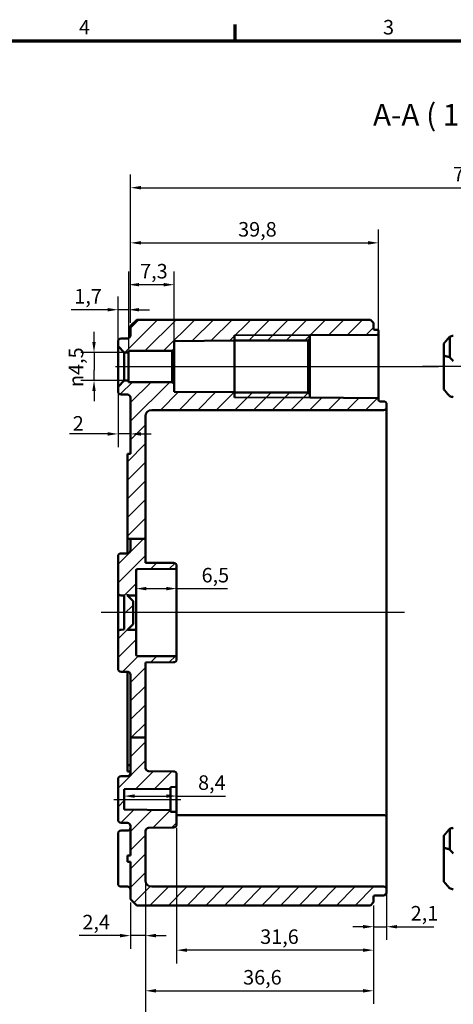
# Model space of a CAD drawing. Units: millimetres. Extents: x 11 to 392, y 4 to 277.
# Drawn here: x 215 to 285, y 119 to 277 of the extents above; entities that cross this region are included whole.
import ezdxf

# ---------------------------------------------------------------- set-up
doc = ezdxf.new("R2010")
doc.units = ezdxf.units.MM
doc.header["$LTSCALE"] = 0.666667
doc.layers.get('0').update_dxf_attribs({"lineweight": 25})
for name, color, linetype, lineweight in [('Bemaßung (ISO)', 7, 'Continuous', 25), ('Mittellinie (ISO)', 7, 'Continuous', 25), ('Rahmen (ISO)', 7, 'Continuous', 70), ('Schraffur (ISO)', 7, 'Continuous', 18), ('Sichtbar (ISO)', 7, 'Continuous', 50), ('Sichtbar schmal (ISO)', 7, 'Continuous', 35), ('Symbol (ISO)', 7, 'Continuous', 25)]:
    doc.layers.add(name, color=color, linetype=linetype, lineweight=lineweight)
doc.styles.add('Bezeichnungstext (DIN)', font='isocpeur.ttf')
doc.styles.add('Notiztext (DIN)', font='isocpeur.ttf')
doc.dimstyles.new('Standard (DIN)', dxfattribs={"dimscale": 0.666667, "dimtxt": 3.5, "dimasz": 2.5, "dimexe": 3.175, "dimexo": 0.8, "dimgap": 0.8, "dimtad": 1, "dimrnd": 1e-08, "dimtxsty": 'Notiztext (DIN)', "dimcen": 0.09, "dimdle": 10, "dimclrd": 256, "dimclre": 256, "dimclrt": 256, "dimadec": 0, "dimazin": 0, "dimtfac": 1, "dimtmove": 0, "dimatfit": 3, "dimfxl": 1, "dimtolj": 1, "dimtzin": 0, "dimlwd": -1, "dimlwe": -1, "dimarcsym": 0})

# ---------------------------------------------------------------- blocks, each defined once
blk = doc.blocks.new('Ränder Vorgaberahmen')
at = {"layer": 'Rahmen (ISO)'}
blk.add_line((375, 410), (375, 413.9), dxfattribs=at)
at = {"layer": 'Rahmen (ISO)', "flags": 128}
blk.add_lwpolyline([(20, 10), (20, 410), (584, 410), (584, 10), (20, 10)], dxfattribs=at)
at = {"layer": 'Rahmen (ISO)', "char_height": 3.5, "attachment_point": 7, "style": 'Notiztext (DIN)'}
for s, insert in [('4', (337.4, 410.4)), ('3', (410.58, 410.4))]:
    blk.add_mtext(s, dxfattribs=dict(at, insert=insert))
blk = doc.blocks.new('*D22')
at = {"layer": 'Bemaßung (ISO)', "transparency": 16777216}
for p, q in [((232.9, 223.82), (232.9, 236.28)), ((240.2, 224.37), (240.2, 236.28)), ((238.53, 234.17), (234.56, 234.17))]:
    blk.add_line(p, q, dxfattribs=at)
for points in [[(234.56, 234.44), (234.56, 233.89), (232.9, 234.17)], [(238.53, 234.44), (238.53, 233.89), (240.2, 234.17)]]:
    blk.add_solid(points, dxfattribs=at)
at = {"layer": 'Defpoints', "color": 0, "transparency": 16777216}
for p in [(232.9, 234.17), (232.9, 223.29), (240.2, 223.84)]:
    blk.add_point(p, dxfattribs=at)
at = {"layer": 'Bemaßung (ISO)', "transparency": 16777216, "insert": (234.74, 237.5), "char_height": 2.333, "attachment_point": 1, "style": 'Notiztext (DIN)'}
blk.add_mtext('\\A1;7,3', dxfattribs=at)
blk = doc.blocks.new('*D23')
at = {"layer": 'Bemaßung (ISO)', "transparency": 16777216}
for p, q in [((231.2, 224.82), (231.2, 232.26)), ((232.9, 223.82), (232.9, 232.26)), ((229.53, 230.15), (223.65, 230.15)), ((232.9, 230.15), (231.2, 230.15)), ((234.56, 230.15), (236.23, 230.15))]:
    blk.add_line(p, q, dxfattribs=at)
for points in [[(229.53, 230.42), (229.53, 229.87), (231.2, 230.15)], [(234.56, 230.42), (234.56, 229.87), (232.9, 230.15)]]:
    blk.add_solid(points, dxfattribs=at)
at = {"layer": 'Defpoints', "color": 0, "transparency": 16777216}
for p in [(231.2, 230.15), (231.2, 224.29), (232.9, 223.29)]:
    blk.add_point(p, dxfattribs=at)
at = {"layer": 'Bemaßung (ISO)', "transparency": 16777216, "insert": (224.18, 233.48), "char_height": 2.333, "attachment_point": 1, "style": 'Notiztext (DIN)'}
blk.add_mtext('\\A1;1,7', dxfattribs=at)
blk = doc.blocks.new('*D24')
at = {"layer": 'Bemaßung (ISO)', "transparency": 16777216}
for p, q in [((233.2, 228.07), (233.2, 243)), ((273, 226.87), (273, 243)), ((234.86, 240.88), (271.33, 240.88))]:
    blk.add_line(p, q, dxfattribs=at)
for points in [[(234.86, 241.16), (234.86, 240.61), (233.2, 240.88)], [(271.33, 241.16), (271.33, 240.61), (273, 240.88)]]:
    blk.add_solid(points, dxfattribs=at)
at = {"layer": 'Defpoints', "color": 0, "transparency": 16777216}
for p in [(273, 240.88), (233.2, 227.54), (273, 226.34)]:
    blk.add_point(p, dxfattribs=at)
at = {"layer": 'Bemaßung (ISO)', "transparency": 16777216, "insert": (250.47, 244.22), "char_height": 2.333, "attachment_point": 1, "style": 'Notiztext (DIN)'}
blk.add_mtext('\\A1;39,8', dxfattribs=at)
blk = doc.blocks.new('*D25')
at = {"layer": 'Bemaßung (ISO)', "transparency": 16777216}
for p, q in [((231.2, 217.26), (231.2, 208.09)), ((229.53, 210.21), (223.39, 210.21)), ((233.2, 210.21), (231.2, 210.21)), ((234.86, 210.21), (236.53, 210.21))]:
    blk.add_line(p, q, dxfattribs=at)
for points in [[(229.53, 210.49), (229.53, 209.93), (231.2, 210.21)], [(234.86, 210.49), (234.86, 209.93), (233.2, 210.21)]]:
    blk.add_solid(points, dxfattribs=at)
at = {"layer": 'Defpoints', "color": 0, "transparency": 16777216}
for p in [(231.2, 217.79), (233.2, 212.26), (233.2, 210.21)]:
    blk.add_point(p, dxfattribs=at)
at = {"layer": 'Bemaßung (ISO)', "transparency": 16777216, "insert": (223.93, 213.07), "char_height": 2.333, "attachment_point": 1, "style": 'Notiztext (DIN)'}
blk.add_mtext('\\A1;2', dxfattribs=at)
blk = doc.blocks.new('*D26')
at = {"layer": 'Bemaßung (ISO)', "transparency": 16777216}
for p, q in [((227.34, 224.96), (227.34, 226.62)), ((232.36, 223.29), (225.22, 223.29)), ((227.34, 223.29), (227.34, 221.62)), ((227.34, 221.62), (227.34, 220.46)), ((227.34, 218.79), (227.34, 220.46)), ((232.36, 218.79), (225.22, 218.79)), ((227.34, 217.12), (227.34, 215.46))]:
    blk.add_line(p, q, dxfattribs=at)
for points in [[(227.06, 224.96), (227.61, 224.96), (227.34, 223.29)], [(227.06, 217.12), (227.61, 217.12), (227.34, 218.79)]]:
    blk.add_solid(points, dxfattribs=at)
at = {"layer": 'Defpoints', "color": 0, "transparency": 16777216}
for p in [(232.9, 223.29), (227.34, 218.79), (232.9, 218.79)]:
    blk.add_point(p, dxfattribs=at)
at = {"layer": 'Bemaßung (ISO)', "transparency": 16777216, "insert": (223.29, 217.74), "char_height": 2.3333, "attachment_point": 1, "rotation": 90, "style": 'Notiztext (DIN)'}
blk.add_mtext('\\A1;{\\fAIGDT|b0|i0;\\H2.3333;\\ln}\\fISOCPEUR|b0|i0;\\H2.3333;4,5', dxfattribs=at)
blk = doc.blocks.new('*D27')
at = {"layer": 'Bemaßung (ISO)', "transparency": 16777216}
for p, q in [((235.76, 185.38), (238.93, 185.38)), ((240.6, 185.38), (248.75, 185.38))]:
    blk.add_line(p, q, dxfattribs=at)
for points in [[(235.76, 185.66), (235.76, 185.1), (234.1, 185.38)], [(238.93, 185.66), (238.93, 185.1), (240.6, 185.38)]]:
    blk.add_solid(points, dxfattribs=at)
at = {"layer": 'Defpoints', "color": 0, "transparency": 16777216}
for p in [(234.1, 185.38), (234.1, 184.29), (240.6, 184.03)]:
    blk.add_point(p, dxfattribs=at)
at = {"layer": 'Bemaßung (ISO)', "transparency": 16777216, "insert": (244.6, 188.71), "char_height": 2.333, "attachment_point": 1, "style": 'Notiztext (DIN)'}
blk.add_mtext('\\A1;6,5', dxfattribs=at)
blk = doc.blocks.new('*D28')
at = {"layer": 'Bemaßung (ISO)', "transparency": 16777216}
for p, q in [((233.86, 152.08), (238.93, 152.08)), ((240.6, 152.08), (248.42, 152.08))]:
    blk.add_line(p, q, dxfattribs=at)
for points in [[(233.86, 152.36), (233.86, 151.8), (232.2, 152.08)], [(238.93, 152.36), (238.93, 151.8), (240.6, 152.08)]]:
    blk.add_solid(points, dxfattribs=at)
at = {"layer": 'Defpoints', "color": 0, "transparency": 16777216}
for p in [(232.2, 152.08), (232.2, 152.08), (240.6, 152.08)]:
    blk.add_point(p, dxfattribs=at)
at = {"layer": 'Bemaßung (ISO)', "transparency": 16777216, "insert": (244.04, 155.41), "char_height": 2.333, "attachment_point": 1, "style": 'Notiztext (DIN)'}
blk.add_mtext('\\A1;8,4', dxfattribs=at)
blk = doc.blocks.new('*D29')
at = {"layer": 'Bemaßung (ISO)', "transparency": 16777216}
for p, q in [((240.6, 147), (240.6, 125.23)), ((272.2, 134.51), (272.2, 125.23)), ((270.53, 127.35), (242.26, 127.35))]:
    blk.add_line(p, q, dxfattribs=at)
for points in [[(242.26, 127.62), (242.26, 127.07), (240.6, 127.35)], [(270.53, 127.62), (270.53, 127.07), (272.2, 127.35)]]:
    blk.add_solid(points, dxfattribs=at)
at = {"layer": 'Defpoints', "color": 0, "transparency": 16777216}
for p in [(240.6, 147.53), (272.2, 135.04), (240.6, 127.35)]:
    blk.add_point(p, dxfattribs=at)
at = {"layer": 'Bemaßung (ISO)', "transparency": 16777216, "insert": (254.01, 130.68), "char_height": 2.333, "attachment_point": 1, "style": 'Notiztext (DIN)'}
blk.add_mtext('\\A1;31,6', dxfattribs=at)
blk = doc.blocks.new('*D30')
at = {"layer": 'Bemaßung (ISO)', "transparency": 16777216}
for p, q in [((235.6, 138.01), (235.6, 118.71)), ((272.2, 134.51), (272.2, 118.71)), ((237.26, 120.82), (270.53, 120.82))]:
    blk.add_line(p, q, dxfattribs=at)
for points in [[(237.26, 121.1), (237.26, 120.55), (235.6, 120.82)], [(270.53, 121.1), (270.53, 120.55), (272.2, 120.82)]]:
    blk.add_solid(points, dxfattribs=at)
at = {"layer": 'Defpoints', "color": 0, "transparency": 16777216}
for p in [(235.6, 138.54), (272.2, 135.04), (272.2, 120.82)]:
    blk.add_point(p, dxfattribs=at)
at = {"layer": 'Bemaßung (ISO)', "transparency": 16777216, "insert": (251.27, 124.16), "char_height": 2.333, "attachment_point": 1, "style": 'Notiztext (DIN)'}
blk.add_mtext('\\A1;36,6', dxfattribs=at)
blk = doc.blocks.new('*D31')
at = {"layer": 'Bemaßung (ISO)', "transparency": 16777216}
for p, q in [((274.3, 138.76), (274.3, 128.99)), ((272.2, 134.51), (272.2, 128.99)), ((270.53, 131.11), (268.86, 131.11)), ((272.2, 131.11), (274.3, 131.11)), ((275.96, 131.11), (281.85, 131.11))]:
    blk.add_line(p, q, dxfattribs=at)
for points in [[(270.53, 131.39), (270.53, 130.83), (272.2, 131.11)], [(275.96, 131.39), (275.96, 130.83), (274.3, 131.11)]]:
    blk.add_solid(points, dxfattribs=at)
at = {"layer": 'Defpoints', "color": 0, "transparency": 16777216}
for p in [(274.3, 139.29), (272.2, 135.04), (272.2, 131.11)]:
    blk.add_point(p, dxfattribs=at)
at = {"layer": 'Bemaßung (ISO)', "transparency": 16777216, "insert": (278.16, 134.44), "char_height": 2.333, "attachment_point": 1, "style": 'Notiztext (DIN)'}
blk.add_mtext('\\A1;2,1', dxfattribs=at)
blk = doc.blocks.new('*D32')
at = {"layer": 'Bemaßung (ISO)', "transparency": 16777216}
for p, q in [((235.6, 138.01), (235.6, 127.57)), ((233.2, 135.01), (233.2, 127.57)), ((231.53, 129.68), (224.95, 129.68)), ((235.6, 129.68), (233.2, 129.68)), ((237.26, 129.68), (238.93, 129.68))]:
    blk.add_line(p, q, dxfattribs=at)
for points in [[(231.53, 129.96), (231.53, 129.4), (233.2, 129.68)], [(237.26, 129.96), (237.26, 129.4), (235.6, 129.68)]]:
    blk.add_solid(points, dxfattribs=at)
at = {"layer": 'Defpoints', "color": 0, "transparency": 16777216}
for p in [(235.6, 138.54), (233.2, 135.54), (233.2, 129.68)]:
    blk.add_point(p, dxfattribs=at)
at = {"layer": 'Bemaßung (ISO)', "transparency": 16777216, "insert": (225.48, 133.02), "char_height": 2.333, "attachment_point": 1, "style": 'Notiztext (DIN)'}
blk.add_mtext('\\A1;2,4', dxfattribs=at)
blk = doc.blocks.new('*D35')
at = {"layer": 'Bemaßung (ISO)', "transparency": 16777216}
for p, q in [((233.2, 228.07), (233.2, 251.85)), ((342, 215.9), (342, 251.85)), ((234.86, 249.74), (340.33, 249.74))]:
    blk.add_line(p, q, dxfattribs=at)
for points in [[(234.86, 250.01), (234.86, 249.46), (233.2, 249.74)], [(340.33, 250.01), (340.33, 249.46), (342, 249.74)]]:
    blk.add_solid(points, dxfattribs=at)
at = {"layer": 'Defpoints', "color": 0, "transparency": 16777216}
for p in [(342, 249.74), (233.2, 227.54), (342, 215.37)]:
    blk.add_point(p, dxfattribs=at)
at = {"layer": 'Bemaßung (ISO)', "transparency": 16777216, "insert": (284.97, 253.07), "char_height": 2.333, "attachment_point": 1, "style": 'Notiztext (DIN)'}
blk.add_mtext('\\A1;78,8', dxfattribs=at)
blk = doc.blocks.new('*D36')
at = {"layer": 'Bemaßung (ISO)', "transparency": 16777216}
for p, q in [((339.5, 143.87), (339.5, 109.74)), ((235.6, 138.01), (235.6, 109.74)), ((237.26, 111.85), (337.83, 111.85))]:
    blk.add_line(p, q, dxfattribs=at)
for points in [[(237.26, 112.13), (237.26, 111.57), (235.6, 111.85)], [(337.83, 112.13), (337.83, 111.57), (339.5, 111.85)]]:
    blk.add_solid(points, dxfattribs=at)
at = {"layer": 'Defpoints', "color": 0, "transparency": 16777216}
for p in [(339.5, 144.4), (235.6, 138.54), (339.5, 111.85)]:
    blk.add_point(p, dxfattribs=at)
at = {"layer": 'Bemaßung (ISO)', "transparency": 16777216, "insert": (284.92, 115.19), "char_height": 2.333, "attachment_point": 1, "style": 'Notiztext (DIN)'}
blk.add_mtext('\\A1;73,9', dxfattribs=at)

msp = doc.modelspace()

# ---------------------------------------------------------------- hatches: boundary and pattern name
at = {"layer": 'Schraffur (ISO)'}
h = msp.add_hatch(dxfattribs=at)
h.set_pattern_fill('ANSI31', color=256, scale=16.933333, style=0)
h.set_pattern_definition([(45, (0, 0), (-1.496709, 1.496709), [])])
edge = h.paths.add_edge_path()
edge.add_line((235.5974, 193.3543), (233.1974, 193.3543))
edge.add_line((233.1974, 193.3543), (232.6974, 193.3543))
edge.add_line((232.6974, 193.3543), (232.6974, 207.04))
edge.add_line((232.6974, 207.04), (233.1974, 207.04))
edge.add_line((233.1974, 207.04), (233.1974, 216.0417))
edge.add_ellipse((232.6974, 216.0417), major_axis=(0.5, -0.0017), ratio=1, start_angle=0.2, end_angle=90)
edge.add_line((232.6991, 216.5417), (231.6956, 216.5452))
edge.add_ellipse((231.6974, 217.0452), major_axis=(0, -0.5), ratio=1, start_angle=270, end_angle=359.8, ccw=False)
edge.add_line((231.1974, 217.0452), (231.1974, 217.79))
edge.add_line((231.1974, 217.79), (232.1974, 218.79))
edge.add_line((232.1974, 218.79), (232.8974, 218.79))
edge.add_line((232.8974, 218.79), (232.8974, 218.54))
edge.add_line((232.8974, 218.54), (239.8974, 218.54))
edge.add_line((239.8974, 218.54), (240.1974, 218.24))
edge.add_line((240.1974, 218.24), (240.1974, 216.9746))
edge.add_line((240.1974, 216.9746), (249.8974, 216.89))
edge.add_line((249.8974, 216.89), (249.8974, 216.852))
edge.add_line((249.8974, 216.852), (261.6974, 216.852))
edge.add_line((261.6974, 216.852), (261.9974, 216.552))
edge.add_line((261.9974, 216.552), (261.9974, 216.036))
edge.add_line((261.9974, 216.036), (272.7991, 215.9417))
edge.add_ellipse((272.7974, 215.7417), major_axis=(0, 0.2), ratio=1, start_angle=270, end_angle=359.5, ccw=False)
edge.add_line((272.9974, 215.7417), (272.9974, 215.6393))
edge.add_ellipse((273.1974, 215.6393), major_axis=(-0.2, 0.0007), ratio=1, start_angle=0.2, end_angle=90)
edge.add_line((273.1967, 215.4393), (273.7991, 215.4372))
edge.add_ellipse((273.7974, 214.9372), major_axis=(0, 0.5), ratio=1, start_angle=270, end_angle=359.8, ccw=False)
edge.add_line((274.2974, 214.9372), (274.2974, 214.5428))
edge.add_ellipse((273.7974, 214.5428), major_axis=(0.5, 0.0017), ratio=1, start_angle=270, end_angle=359.8, ccw=False)
edge.add_line((273.7991, 214.0428), (272.9974, 214.04))
edge.add_line((272.9974, 214.04), (236.5974, 214.04))
edge.add_ellipse((236.5974, 213.04), major_axis=(0, 1), ratio=1, start_angle=0, end_angle=90)
edge.add_line((235.5974, 213.04), (235.5974, 193.3543))
edge = h.paths.add_edge_path()
edge.add_line((235.5974, 193.3543), (233.1974, 193.3543))
edge.add_line((233.1974, 193.3543), (233.1974, 191.5382))
edge.add_ellipse((232.6974, 191.5382), major_axis=(0, -0.5), ratio=1, start_angle=0.2, end_angle=90, ccw=False)
edge.add_line((232.6991, 191.0382), (231.6956, 191.0347))
edge.add_ellipse((231.6974, 190.5347), major_axis=(-0.5, -0.0017), ratio=1, start_angle=270, end_angle=359.8)
edge.add_line((231.1974, 190.5347), (231.1974, 184.7882))
edge.add_ellipse((231.6974, 184.7882), major_axis=(0, -0.5), ratio=1, start_angle=270, end_angle=359.8)
edge.add_line((231.6956, 184.2882), (232.1974, 184.2865))
edge.add_line((232.1974, 184.2865), (232.1974, 178.7935))
edge.add_line((232.1974, 178.7935), (231.6956, 178.7917))
edge.add_ellipse((231.6974, 178.2917), major_axis=(-0.5, -0.0017), ratio=1, start_angle=270, end_angle=359.8)
edge.add_line((231.1974, 178.2917), (231.1974, 172.5452))
edge.add_ellipse((231.6974, 172.5452), major_axis=(0, -0.5), ratio=1, start_angle=270, end_angle=359.8)
edge.add_line((231.6956, 172.0452), (232.6991, 172.0417))
edge.add_ellipse((232.6974, 171.5417), major_axis=(0.5, -0.0017), ratio=1, start_angle=0.2, end_angle=90, ccw=False)
edge.add_line((233.1974, 171.5417), (233.1974, 161.4731))
edge.add_line((233.1974, 161.4731), (235.5974, 161.4731))
edge.add_line((235.5974, 161.4731), (235.5974, 173.54))
edge.add_line((235.5974, 173.54), (240.0991, 173.5557))
edge.add_ellipse((240.0974, 174.0557), major_axis=(0.5, 0.0017), ratio=1, start_angle=270, end_angle=359.8)
edge.add_line((240.5974, 174.0557), (240.5974, 174.3407))
edge.add_ellipse((240.3974, 174.3407), major_axis=(0, 0.2), ratio=1, start_angle=270, end_angle=359.8)
edge.add_line((240.3981, 174.5407), (234.2967, 174.562))
edge.add_ellipse((234.2974, 174.762), major_axis=(-0.2, 0.0007), ratio=1, start_angle=0.2, end_angle=90, ccw=False)
edge.add_line((234.0974, 174.762), (234.0974, 178.79))
edge.add_line((234.0974, 178.79), (232.6974, 178.79))
edge.add_line((232.6974, 178.79), (233.5974, 179.69))
edge.add_line((233.5974, 179.69), (233.5974, 183.39))
edge.add_line((233.5974, 183.39), (232.6974, 184.29))
edge.add_line((232.6974, 184.29), (234.0974, 184.29))
edge.add_line((234.0974, 184.29), (234.0974, 188.318))
edge.add_ellipse((234.2974, 188.318), major_axis=(0, 0.2), ratio=1, start_angle=0.2, end_angle=90, ccw=False)
edge.add_line((234.2967, 188.518), (240.3981, 188.5393))
edge.add_ellipse((240.3974, 188.7393), major_axis=(0.2, 0.0007), ratio=1, start_angle=270, end_angle=359.8)
edge.add_line((240.5974, 188.7393), (240.5974, 189.0243))
edge.add_ellipse((240.0974, 189.0243), major_axis=(0, 0.5), ratio=1, start_angle=270, end_angle=359.8)
edge.add_line((240.0991, 189.5243), (235.5974, 189.54))
edge.add_line((235.5974, 189.54), (235.5974, 193.3543))
edge = h.paths.add_edge_path()
edge.add_line((231.1974, 224.29), (232.1974, 223.29))
edge.add_line((232.1974, 223.29), (232.8974, 223.29))
edge.add_line((232.8974, 223.29), (232.8974, 223.54))
edge.add_line((232.8974, 223.54), (239.8974, 223.54))
edge.add_line((239.8974, 223.54), (240.1974, 223.84))
edge.add_line((240.1974, 223.84), (240.1974, 225.1053))
edge.add_line((240.1974, 225.1053), (249.8974, 225.19))
edge.add_line((249.8974, 225.19), (249.8974, 225.228))
edge.add_line((249.8974, 225.228), (261.6974, 225.228))
edge.add_line((261.6974, 225.228), (261.9974, 225.528))
edge.add_line((261.9974, 225.528), (261.9974, 226.044))
edge.add_line((261.9974, 226.044), (272.7991, 226.1383))
edge.add_ellipse((272.7974, 226.3382), major_axis=(0.2, 0.0017), ratio=1, start_angle=270, end_angle=359.5)
edge.add_line((272.9974, 226.3382), (272.9974, 226.7379))
edge.add_ellipse((272.7974, 226.7379), major_axis=(0, 0.2), ratio=1, start_angle=270, end_angle=359.8)
edge.add_line((272.7981, 226.9379), (272.3967, 226.9393))
edge.add_ellipse((272.3974, 227.1393), major_axis=(-0.2, 0.0007), ratio=1, start_angle=0.2, end_angle=90, ccw=False)
edge.add_line((272.1974, 227.1393), (272.1974, 228.04))
edge.add_line((272.1974, 228.04), (271.6974, 228.54))
edge.add_line((271.6974, 228.54), (234.1974, 228.54))
edge.add_line((234.1974, 228.54), (233.1974, 227.54))
edge.add_line((233.1974, 227.54), (233.1974, 226.0382))
edge.add_ellipse((232.6974, 226.0382), major_axis=(0, -0.5), ratio=1, start_angle=0.2, end_angle=90, ccw=False)
edge.add_line((232.6991, 225.5382), (231.6956, 225.5347))
edge.add_ellipse((231.6974, 225.0347), major_axis=(-0.5, -0.0017), ratio=1, start_angle=270, end_angle=359.8)
edge.add_line((231.1974, 225.0347), (231.1974, 224.29))
edge = h.paths.add_edge_path()
edge.add_line((233.1974, 161.4731), (233.1974, 155.7882))
edge.add_ellipse((232.6974, 155.7882), major_axis=(0, -0.5), ratio=1, start_angle=0.2, end_angle=90, ccw=False)
edge.add_line((232.6991, 155.2882), (231.6956, 155.2847))
edge.add_ellipse((231.6974, 154.7847), major_axis=(-0.5, -0.0017), ratio=1, start_angle=270, end_angle=359.8)
edge.add_line((231.1974, 154.7847), (231.1974, 148.2952))
edge.add_ellipse((231.6974, 148.2952), major_axis=(0, -0.5), ratio=1, start_angle=270, end_angle=359.8)
edge.add_line((231.6956, 147.7952), (232.6991, 147.7917))
edge.add_ellipse((232.6974, 147.2917), major_axis=(0.5, -0.0017), ratio=1, start_angle=0.2, end_angle=90, ccw=False)
edge.add_line((233.1974, 147.2917), (233.1974, 142.54))
edge.add_line((233.1974, 142.54), (232.6974, 142.54))
edge.add_line((232.6974, 142.54), (232.6974, 141.54))
edge.add_line((232.6974, 141.54), (233.1974, 141.54))
edge.add_line((233.1974, 141.54), (233.1974, 135.54))
edge.add_line((233.1974, 135.54), (234.1974, 134.54))
edge.add_line((234.1974, 134.54), (271.6974, 134.54))
edge.add_line((271.6974, 134.54), (272.1974, 135.04))
edge.add_line((272.1974, 135.04), (272.1974, 135.9407))
edge.add_ellipse((272.3974, 135.9407), major_axis=(0, 0.2), ratio=1, start_angle=0.2, end_angle=90, ccw=False)
edge.add_line((272.3967, 136.1407), (273.7991, 136.1456))
edge.add_ellipse((273.7974, 136.6456), major_axis=(0.0017, -0.5), ratio=1, start_angle=0, end_angle=89.8)
edge.add_line((274.2974, 136.6456), (274.2974, 137.04))
edge.add_ellipse((273.7974, 137.04), major_axis=(0, 0.5), ratio=1, start_angle=270, end_angle=359.8)
edge.add_line((273.7991, 137.54), (272.9974, 137.5428))
edge.add_line((272.9974, 137.5428), (236.5974, 137.5428))
edge.add_ellipse((236.5974, 138.5428), major_axis=(-1, 0), ratio=1, start_angle=0, end_angle=90, ccw=False)
edge.add_line((235.5974, 138.5428), (235.5974, 146.4943))
edge.add_ellipse((236.0974, 146.4943), major_axis=(0, 0.5), ratio=1, start_angle=0.5, end_angle=90, ccw=False)
edge.add_line((236.093, 146.9943), (240.1017, 147.0293))
edge.add_ellipse((240.0974, 147.5293), major_axis=(0.5, 0.0044), ratio=1, start_angle=270, end_angle=359.5)
edge.add_line((240.5974, 147.5293), (240.5974, 149.3417))
edge.add_ellipse((240.3974, 149.3417), major_axis=(0, 0.2), ratio=1, start_angle=270, end_angle=359.5)
edge.add_line((240.3991, 149.5417), (239.5974, 149.5487))
edge.add_line((239.5974, 149.5487), (239.5974, 149.84))
edge.add_line((239.5974, 149.84), (232.1974, 149.9046))
edge.add_line((232.1974, 149.9046), (232.1974, 153.1754))
edge.add_line((232.1974, 153.1754), (239.5974, 153.24))
edge.add_line((239.5974, 153.24), (239.5974, 153.5313))
edge.add_line((239.5974, 153.5313), (240.3991, 153.5383))
edge.add_ellipse((240.3974, 153.7382), major_axis=(0.2, 0.0017), ratio=1, start_angle=270, end_angle=359.5)
edge.add_line((240.5974, 153.7382), (240.5974, 155.5507))
edge.add_ellipse((240.0974, 155.5507), major_axis=(0, 0.5), ratio=1, start_angle=270, end_angle=359.5)
edge.add_line((240.1017, 156.0507), (236.093, 156.0857))
edge.add_ellipse((236.0974, 156.5856), major_axis=(-0.5, 0.0044), ratio=1, start_angle=0.5, end_angle=90, ccw=False)
edge.add_line((235.5974, 156.5856), (235.5974, 161.4731))
edge.add_line((235.5974, 161.4731), (233.1974, 161.4731))

# ---------------------------------------------------------------- linework, layer by layer
at = {"layer": 'Mittellinie (ISO)', "linetype": 'Continuous'}
for p, q in [((230.7688, 221.04), (282.5997, 221.04)), ((323.5944, 221.04), (280.0485, 221.04)), ((277.1812, 181.54), (228.4601, 181.54)), ((230.5307, 151.54), (241.264, 151.54))]:
    msp.add_line(p, q, dxfattribs=at)
at = {"layer": 'Sichtbar (ISO)'}
for p, q in [((234.1974, 228.54), (233.1974, 227.54)), ((271.6974, 228.54), (234.1974, 228.54)), ((272.1974, 228.04), (271.6974, 228.54)), ((272.1974, 227.1393), (272.1974, 228.04)), ((233.1974, 227.54), (233.1974, 226.0382)), ((249.8974, 216.04), (249.8974, 226.04)), ((261.9974, 226.044), (272.7991, 226.1383)), ((261.9974, 225.528), (261.9974, 226.044)), ((272.3967, 226.9393), (272.7981, 226.9379)), ((272.9974, 226.3382), (272.9974, 226.7379)), ((272.9974, 215.7417), (272.9974, 226.3382)), ((231.1974, 225.0347), (231.1974, 224.29)), ((232.6991, 225.5382), (231.6956, 225.5347)), ((240.1974, 225.1053), (249.8974, 225.19)), ((240.1974, 223.84), (240.1974, 225.1053)), ((249.8974, 225.19), (249.8974, 225.228)), ((249.8974, 225.228), (261.6974, 225.228)), ((249.8974, 225.19), (249.8974, 216.89)), ((261.6974, 225.228), (261.9974, 225.528)), ((261.6974, 225.228), (261.6974, 216.852)), ((261.9974, 216.552), (261.9974, 225.528)), ((283.4974, 222.7599), (283.4974, 224.7398)), ((284.4174, 225.8124), (284.4174, 222.5314)), ((231.1974, 224.29), (232.1974, 223.29)), ((231.1974, 224.29), (231.1974, 217.79)), ((232.1974, 223.29), (232.8974, 223.29)), ((232.1974, 218.79), (232.1974, 223.29)), ((232.8974, 223.29), (232.8974, 223.54)), ((232.8974, 223.54), (239.8974, 223.54)), ((232.8974, 218.79), (232.8974, 223.29)), ((239.8974, 223.54), (240.1974, 223.84)), ((239.8974, 223.54), (239.8974, 218.54)), ((240.1974, 218.24), (240.1974, 223.84)), ((283.4974, 222.7599), (283.4974, 217.3402)), ((232.1974, 218.79), (231.1974, 217.79)), ((232.8974, 218.79), (232.1974, 218.79)), ((232.8974, 218.54), (232.8974, 218.79)), ((239.8974, 218.54), (232.8974, 218.54)), ((240.1974, 218.24), (239.8974, 218.54)), ((240.1974, 216.9746), (240.1974, 218.24)), ((231.1974, 217.79), (231.1974, 217.0452)), ((231.6956, 216.5452), (232.6991, 216.5417)), ((249.8974, 216.89), (240.1974, 216.9746)), ((249.8974, 216.852), (249.8974, 216.89)), ((261.6974, 216.852), (249.8974, 216.852)), ((261.9974, 216.552), (261.6974, 216.852)), ((261.9974, 216.036), (261.9974, 216.552)), ((233.1974, 216.0417), (233.1974, 207.04)), ((272.7991, 215.9417), (261.9974, 216.036)), ((272.9974, 215.6393), (272.9974, 215.7417)), ((273.1967, 215.4393), (273.7991, 215.4372)), ((272.9974, 214.04), (236.5974, 214.04)), ((272.9974, 214.04), (273.7991, 214.0428)), ((274.2974, 214.5428), (274.2974, 214.9372)), ((274.2974, 212.29), (274.2974, 214.5428)), ((235.5974, 193.3543), (235.5974, 213.04)), ((274.2974, 150.79), (274.2974, 212.29)), ((232.6974, 207.04), (232.6974, 193.3543)), ((233.1974, 207.04), (232.6974, 207.04)), ((232.6974, 193.3543), (233.1974, 193.3543)), ((232.6974, 191.0382), (232.6974, 193.3543)), ((235.5974, 193.3543), (233.1974, 193.3543)), ((233.1974, 193.3543), (233.1974, 191.5382)), ((235.5974, 189.54), (235.5974, 193.3543)), ((231.1974, 190.5347), (231.1974, 184.7882)), ((232.6991, 191.0382), (231.6956, 191.0347)), ((234.0974, 184.29), (234.0974, 188.318)), ((234.2967, 188.518), (240.3981, 188.5393)), ((240.0991, 189.5243), (235.5974, 189.54)), ((240.5974, 188.7393), (240.5974, 189.0243)), ((240.5974, 174.3407), (240.5974, 188.7393)), ((231.1974, 184.7882), (231.1974, 178.2917)), ((231.6956, 184.2882), (232.1974, 184.2865)), ((232.1974, 184.2865), (232.1974, 178.7935)), ((232.6974, 184.29), (232.6974, 184.4659)), ((233.5974, 183.39), (232.6974, 184.29)), ((232.6974, 184.29), (234.0974, 184.29)), ((233.5974, 179.69), (233.5974, 183.39)), ((234.0974, 184.29), (234.0974, 178.79)), ((232.1974, 178.7935), (231.6956, 178.7917)), ((232.6974, 178.79), (233.5974, 179.69)), ((234.0974, 178.79), (232.6974, 178.79)), ((234.0974, 174.762), (234.0974, 178.79)), ((231.1974, 178.2917), (231.1974, 172.5452)), ((240.3981, 174.5407), (234.2967, 174.562)), ((240.5974, 174.0557), (240.5974, 174.3407)), ((235.5974, 173.54), (240.0991, 173.5557)), ((235.5974, 161.4731), (235.5974, 173.54)), ((231.6956, 172.0452), (232.6991, 172.0417)), ((232.6974, 157.04), (232.6974, 172.0417)), ((233.1974, 171.5417), (233.1974, 161.4731)), ((233.1974, 161.4731), (233.1974, 155.7882)), ((235.5974, 161.4731), (233.1974, 161.4731)), ((235.5974, 156.5856), (235.5974, 161.4731)), ((232.6974, 156.04), (232.6974, 157.04)), ((232.6974, 157.04), (233.1974, 157.04)), ((232.6991, 155.2882), (231.6956, 155.2847)), ((232.6974, 156.04), (233.1974, 156.04)), ((240.1017, 156.0507), (236.093, 156.0857)), ((240.5974, 153.7382), (240.5974, 155.5507)), ((231.1974, 154.7847), (231.1974, 148.2952)), ((239.5974, 153.5313), (240.3991, 153.5383)), ((239.5974, 153.24), (239.5974, 153.5313)), ((240.5974, 149.3417), (240.5974, 153.7382)), ((232.1974, 153.1754), (239.5974, 153.24)), ((232.1974, 149.9046), (232.1974, 153.1754)), ((239.5974, 153.24), (239.5974, 149.84)), ((274.2974, 148.5372), (274.2974, 150.79)), ((239.5974, 149.84), (232.1974, 149.9046)), ((239.5974, 149.5487), (239.5974, 149.84)), ((240.3991, 149.5417), (239.5974, 149.5487)), ((240.5974, 147.5293), (240.5974, 149.3417)), ((272.9974, 149.04), (240.5974, 149.04)), ((272.9974, 149.04), (273.7991, 149.0372)), ((231.6956, 147.7952), (232.6991, 147.7917)), ((233.1974, 147.2917), (233.1974, 142.54)), ((236.093, 146.9943), (240.1017, 147.0293)), ((274.2974, 148.5372), (274.2974, 142.04)), ((231.1974, 138.0452), (231.1974, 146.0347)), ((231.6956, 146.5347), (232.6991, 146.5382)), ((235.5974, 138.5428), (235.5974, 146.4943)), ((283.4974, 143.7599), (283.4974, 145.7398)), ((284.4174, 146.8124), (284.4174, 143.5314)), ((233.1974, 142.54), (232.6974, 142.54)), ((232.6974, 142.54), (232.6974, 141.54)), ((283.4974, 143.7599), (283.4974, 138.3402)), ((232.6974, 141.54), (233.1974, 141.54)), ((233.1974, 141.54), (233.1974, 135.54)), ((274.2974, 139.2928), (274.2974, 142.04)), ((274.2974, 137.04), (274.2974, 139.2928)), ((231.6956, 137.5452), (232.6991, 137.5417)), ((272.9974, 137.5428), (236.5974, 137.5428)), ((273.7991, 137.54), (272.9974, 137.5428)), ((272.1974, 135.04), (272.1974, 135.9407)), ((272.3967, 136.1407), (273.7991, 136.1456)), ((274.2974, 136.6456), (274.2974, 137.04)), ((233.1974, 135.54), (234.1974, 134.54)), ((234.1974, 134.54), (271.6974, 134.54)), ((271.6974, 134.54), (272.1974, 135.04))]:
    msp.add_line(p, q, dxfattribs=at)
for centre, radius, start, end in [((232.6974, 226.0382), 0.5, 270.2, 0), ((272.3974, 227.1393), 0.2, 180, 269.8), ((272.7974, 226.7379), 0.2, 0, 89.8), ((272.7974, 226.3382), 0.2, 270.5, 0), ((231.6974, 225.0347), 0.5, 90.2, 180), ((231.6974, 217.0452), 0.5, 180, 269.8), ((232.6974, 216.0417), 0.5, 0, 89.8), ((272.7974, 215.7417), 0.2, 0, 89.5), ((273.1974, 215.6393), 0.2, 180, 269.8), ((273.7974, 214.9372), 0.5, 0, 89.8), ((236.5974, 213.04), 1, 90, 180), ((273.7974, 214.5428), 0.5, 270.2, 0), ((232.6974, 191.5382), 0.5, 270.2, 0), ((231.6974, 190.5347), 0.5, 90.2, 180), ((234.2974, 188.318), 0.2, 90.2, 180), ((240.0974, 189.0243), 0.5, 0, 89.8), ((240.3974, 188.7393), 0.2, 270.2, 0), ((231.6974, 184.7882), 0.5, 180, 269.8), ((231.6974, 178.2917), 0.5, 90.2, 180), ((234.2974, 174.762), 0.2, 180, 269.8), ((240.0974, 174.0557), 0.5, 270.2, 0), ((240.3974, 174.3407), 0.2, 0, 89.8), ((231.6974, 172.5452), 0.5, 180, 269.8), ((232.6974, 171.5417), 0.5, 0, 89.8), ((236.0974, 156.5856), 0.5, 180, 269.5), ((231.6974, 154.7847), 0.5, 90.2, 180), ((232.6974, 155.7882), 0.5, 270.2, 0), ((240.0974, 155.5507), 0.5, 0, 89.5), ((240.3974, 153.7382), 0.2, 270.5, 0), ((240.3974, 149.3417), 0.2, 0, 89.5), ((273.7974, 148.5372), 0.5, 0, 89.8), ((231.6974, 148.2952), 0.5, 180, 269.8), ((232.6974, 147.2917), 0.5, 0, 89.8), ((232.6974, 147.0382), 0.5, 270.2, 0), ((236.0974, 146.4943), 0.5, 90.5, 180), ((240.0974, 147.5293), 0.5, 270.5, 0), ((231.6974, 146.0347), 0.5, 90.2, 180), ((231.6974, 138.0452), 0.5, 180, 269.8), ((232.6974, 137.0417), 0.5, 0, 89.8), ((236.5974, 138.5428), 1, 180, 270), ((273.7974, 137.04), 0.5, 0, 89.8), ((272.3974, 135.9407), 0.2, 90.2, 180), ((273.7974, 136.6456), 0.5, 270.2, 0)]:
    msp.add_arc(centre, radius, start, end, dxfattribs=at)
for centre, major_axis, start_param, end_param in [((282.0974, 221.04), (-4.6194, -4.6194), 3.70096121, 3.8371845), ((282.0974, 221.04), (4.6194, -4.6194), 1.34476672, 1.48099001), ((282.0974, 221.04), (4.6194, -4.6194), 5.58759346, 5.72381675), ((282.0974, 142.04), (-4.6194, -4.6194), 3.70096121, 3.8371845), ((282.0974, 142.04), (4.6194, -4.6194), 1.34476672, 1.48099001), ((282.0974, 142.04), (4.6194, -4.6194), 5.58759346, 5.72381675)]:
    msp.add_ellipse(centre, major_axis=major_axis, ratio=0.41421356, start_param=start_param, end_param=end_param, dxfattribs=at)
for points in [[(283.4974, 224.7398), (283.9241, 225.2526), (284.4174, 225.8124)], [(284.4174, 222.5314), (283.9241, 222.6691), (283.4974, 222.7599)], [(283.4974, 217.3402), (283.9241, 216.8274), (284.4174, 216.2676)], [(283.4974, 145.7398), (283.9241, 146.2526), (284.4174, 146.8124)], [(284.4174, 143.5314), (283.9241, 143.6691), (283.4974, 143.7599)], [(283.4974, 138.3402), (283.9241, 137.8274), (284.4174, 137.2676)]]:
    msp.add_open_spline(points, degree=2, dxfattribs=at)
at = {"layer": 'Sichtbar schmal (ISO)'}
for p, q in [((261.9974, 226.04), (249.8974, 226.04)), ((249.8974, 216.04), (261.9974, 216.04))]:
    msp.add_line(p, q, dxfattribs=at)

# ---------------------------------------------------------------- block references
at = {"xscale": 0.6666666666666666, "yscale": 0.6666666666666666, "zscale": 0.6666666666666666}
msp.add_blockref('Ränder Vorgaberahmen', (0, 0), dxfattribs=at)

# ---------------------------------------------------------------- texts
at = {"layer": 'Symbol (ISO)', "insert": (272.1056, 258.5861), "char_height": 3.5, "attachment_point": 7, "style": 'Bezeichnungstext (DIN)'}
msp.add_mtext('A-A ( 1,5 : 1 )', dxfattribs=at)

# ---------------------------------------------------------------- dimensions: what is measured, and where the dimension line sits
at = {"layer": 'Bemaßung (ISO)'}
for base, p1, p2, override, picture, middle in [((341.9974, 249.736), (233.1974, 227.54), (341.9974, 215.3684), {"dimgap": 0.8, "dimdec": 2, "dimlfac": 0.724265, "dimtol": 0, "dimlim": 0, "dimtp": 0, "dimtm": 0, "dimtdec": 2, "dimtofl": 0, "dimatfit": 1}, '*D35', (287.5974, 249.736)), ((233.1974, 210.2082), (231.1974, 217.79), (233.1974, 212.2571), {"dimgap": 0.8, "dimdec": 2, "dimse2": 1, "dimtol": 0, "dimlim": 0, "dimtp": 0, "dimtm": 0, "dimtdec": 2, "dimtofl": 1, "dimatfit": 1}, '*D25', (224.5112, 210.2082)), ((233.1974, 129.6824), (235.5974, 138.5428), (233.1974, 135.54), {"dimgap": 0.8, "dimdec": 2, "dimtol": 0, "dimlim": 0, "dimtp": 0, "dimtm": 0, "dimtdec": 2, "dimtofl": 1, "dimatfit": 1}, '*D32', (227.4057, 129.6824)), ((272.1974, 120.8237), (235.5974, 138.5428), (272.1974, 135.04), {"dimgap": 0.8, "dimdec": 2, "dimtol": 0, "dimlim": 0, "dimtp": 0, "dimtm": 0, "dimtdec": 2, "dimtofl": 0, "dimatfit": 1}, '*D30', (253.8974, 120.8237))]:
    dim = msp.add_linear_dim(base=base, p1=p1, p2=p2, dimstyle='Standard (DIN)', override=override, dxfattribs=at)
    dim.commit()
    dim.dimension.update_dxf_attribs({"geometry": picture, "text_midpoint": middle, "dimtype": 160})
for base, p1, p2, override, picture, middle in [((272.9974, 240.884), (233.1974, 227.54), (272.9974, 226.3382), {"dimgap": 0.8, "dimdec": 2, "dimtol": 0, "dimlim": 0, "dimtp": 0, "dimtm": 0, "dimtdec": 2, "dimtofl": 0, "dimatfit": 1}, '*D24', (253.0974, 240.884)), ((232.8974, 234.1655), (240.1974, 223.84), (232.8974, 223.29), {"dimgap": 0.8, "dimdec": 2, "dimtol": 0, "dimlim": 0, "dimtp": 0, "dimtm": 0, "dimtdec": 2, "dimtofl": 0, "dimatfit": 1}, '*D22', (236.5474, 234.1655)), ((231.1974, 230.1451), (232.8974, 223.29), (231.1974, 224.29), {"dimgap": 0.8, "dimdec": 2, "dimtol": 0, "dimlim": 0, "dimtp": 0, "dimtm": 0, "dimtdec": 2, "dimtofl": 1, "dimatfit": 1}, '*D23', (225.7557, 230.1451)), ((234.0974, 185.3808), (240.5974, 184.0307), (234.0974, 184.29), {"dimgap": 0.8, "dimdec": 2, "dimse1": 1, "dimse2": 1, "dimtol": 0, "dimlim": 0, "dimtp": 0, "dimtm": 0, "dimtdec": 2, "dimtofl": 0, "dimatfit": 2}, '*D27', (246.4127, 185.3808)), ((232.1974, 152.0801), (240.5974, 152.0801), (232.1974, 152.0801), {"dimgap": 0.8, "dimdec": 2, "dimse1": 1, "dimse2": 1, "dimtol": 0, "dimlim": 0, "dimtp": 0, "dimtm": 0, "dimtdec": 2, "dimtofl": 0, "dimatfit": 2}, '*D28', (245.9627, 152.0801)), ((240.5974, 127.3463), (272.1974, 135.04), (240.5974, 147.5293), {"dimgap": 0.8, "dimdec": 2, "dimtol": 0, "dimlim": 0, "dimtp": 0, "dimtm": 0, "dimtdec": 2, "dimtofl": 0, "dimatfit": 1}, '*D29', (256.3974, 127.3463)), ((339.4974, 111.8519), (235.5974, 138.5428), (339.4974, 144.3986), {"dimgap": 0.8, "dimdec": 2, "dimlfac": 0.711261, "dimtol": 0, "dimlim": 0, "dimtp": 0, "dimtm": 0, "dimtdec": 2, "dimtofl": 0, "dimatfit": 1}, '*D36', (287.5474, 111.8519)), ((272.1974, 131.1101), (274.2974, 139.2928), (272.1974, 135.04), {"dimgap": 0.8, "dimdec": 2, "dimtol": 0, "dimlim": 0, "dimtp": 0, "dimtm": 0, "dimtdec": 2, "dimtofl": 1, "dimatfit": 1}, '*D31', (279.739, 131.1101))]:
    dim = msp.add_linear_dim(base=base, p1=p1, p2=p2, angle=180, dimstyle='Standard (DIN)', override=override, dxfattribs=at)
    dim.commit()
    dim.dimension.update_dxf_attribs({"geometry": picture, "text_midpoint": middle, "dimtype": 160})
dim = msp.add_linear_dim(base=(227.3354, 218.79), p1=(232.8974, 223.29), p2=(232.8974, 218.79), angle=90, text='{\\fAIGDT|b0|i0;\\H2.3333;\\ln}\\fISOCPEUR|b0|i0;\\H2.3333;<>', dimstyle='Standard (DIN)', override={"dimgap": 0.8, "dimdec": 2, "dimtol": 0, "dimlim": 0, "dimtp": 0, "dimtm": 0, "dimtdec": 2, "dimtofl": 0}, dxfattribs=at)
dim.commit()
dim.dimension.update_dxf_attribs({"geometry": '*D26', "text_midpoint": (227.3354, 221.04), "dimtype": 160})

doc.saveas('drawing.dxf')
